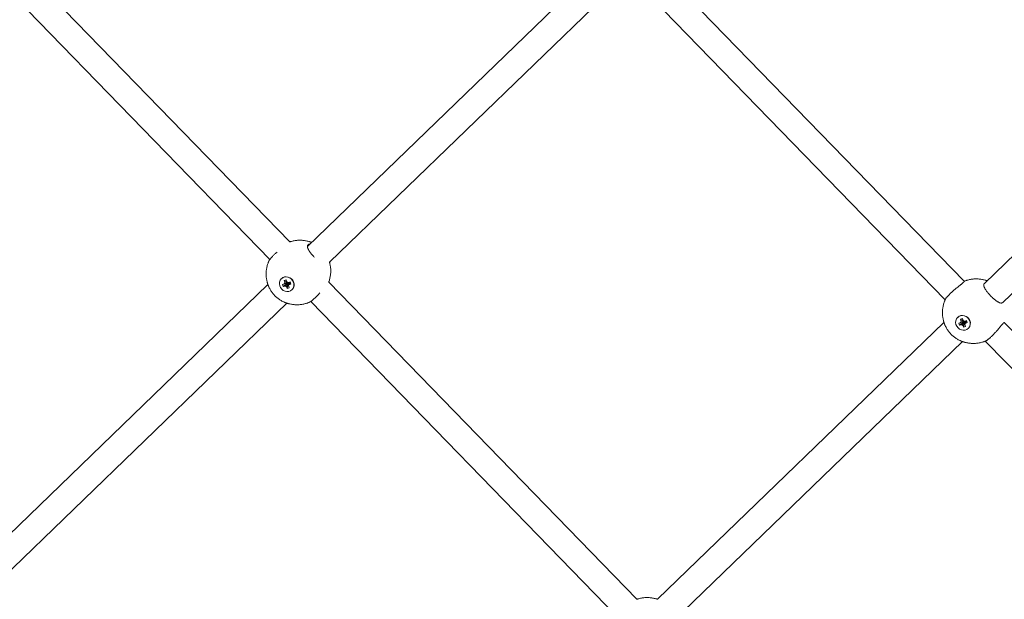
# Model space of a CAD drawing. Units: millimetres. Extents: x -7577 to 5907, y -7581 to 5910.
# Drawn here: x 3335 to 3929, y 3517 to 3867 of the extents above; entities that cross this region are included whole.
import ezdxf

# ---------------------------------------------------------------- set-up
doc = ezdxf.new("R2010")
doc.units = ezdxf.units.MM
doc.linetypes.add('K5LT_THIN', pattern=[0])

# ---------------------------------------------------------------- blocks, each defined once
blk = doc.blocks.new('ИТ-08')
at = {"color": 7, "linetype": 'K5LT_THIN', "lineweight": 18}
for p, q in [((5783.91, 6401.74), (5970.35, 6209.79)), ((5771.25, 6391.81), (5958.34, 6199.2)), ((6192.23, 6376.66), (6377.44, 6185.98)), ((5981.02, 6207.01), (6155.88, 6376.03)), ((5994.33, 6197.62), (6167.32, 6364.83)), ((6180.89, 6365.37), (6365.93, 6174.87)), ((6535.86, 6326.09), (6389.6, 6184.71)), ((6546.98, 6314.58), (6400.72, 6173.21)), ((5965.25, 6187.48), (5965.33, 6187.57)), ((5968.14, 6186.81), (5966.94, 6186.42)), ((5966.94, 6186.42), (5967.26, 6185.62)), ((5966.94, 6186.42), (5968.57, 6185.86)), ((5968.46, 6186.01), (5968.14, 6186.81)), ((5783.84, 6016.42), (5957.2, 6183.98)), ((5966.71, 6184.34), (5965.93, 6184.09)), ((5965.93, 6184.09), (5966.42, 6182.85)), ((5966.42, 6182.85), (5968.74, 6184.68)), ((5966.42, 6182.85), (5967.2, 6183.11)), ((5966.71, 6184.34), (5968.82, 6185.12)), ((5967.35, 6184.79), (5966.71, 6184.34)), ((5967.2, 6183.11), (5968.97, 6184.75)), ((5967.2, 6183.11), (5968.02, 6183.13)), ((5967.26, 6185.62), (5967.35, 6184.79)), ((5967.26, 6185.62), (5968.82, 6185.52)), ((5967.35, 6184.79), (5969.02, 6185.26)), ((5968.02, 6183.13), (5969.22, 6184.76)), ((5968.02, 6183.13), (5968.53, 6182.44)), ((5968.97, 6185.32), (5968.46, 6186.01)), ((5968.53, 6182.44), (5969.37, 6184.55)), ((5968.53, 6182.44), (5968.85, 6181.64)), ((5968.74, 6184.68), (5968.59, 6185.04)), ((5968.97, 6184.75), (5968.74, 6184.68)), ((5968.82, 6185.12), (5969.02, 6185.26)), ((5968.85, 6181.64), (5969.47, 6184.31)), ((5968.85, 6181.64), (5970.05, 6182.02)), ((5969.79, 6185.34), (5968.97, 6185.32)), ((5969.22, 6184.76), (5968.97, 6184.75)), ((5969.02, 6185.26), (5969.01, 6185.32)), ((5969.37, 6184.55), (5969.22, 6184.76)), ((5969.47, 6184.31), (5969.37, 6184.55)), ((5969.67, 6184.38), (5969.47, 6184.31)), ((5969.63, 6183.65), (5969.7, 6184.92)), ((5969.63, 6183.65), (5970.28, 6184.11)), ((5969.73, 6182.83), (5969.63, 6183.65)), ((5969.9, 6185.05), (5969.7, 6184.92)), ((5970.05, 6182.02), (5969.73, 6182.83)), ((5970.57, 6185.6), (5969.79, 6185.34)), ((5970.13, 6185.13), (5969.9, 6185.05)), ((5970.28, 6184.11), (5969.9, 6185.05)), ((5970.01, 6185.42), (5970.13, 6185.13)), ((5971.06, 6184.36), (5970.13, 6185.13)), ((5970.28, 6184.11), (5971.06, 6184.36)), ((5971.06, 6184.36), (5970.57, 6185.6)), ((5971.74, 6180.97), (5971.83, 6181.05)), ((5993.91, 6185.54), (6179.92, 5994.04)), ((5797.18, 6007.05), (5968.63, 6172.78)), ((5983.02, 6173.79), (6167.9, 5983.45)), ((6400.72, 6173.21), (6400.74, 6173.22)), ((6373.44, 6164.14), (6373.52, 6164.22)), ((6376.33, 6163.47), (6375.13, 6163.08)), ((6375.13, 6163.08), (6375.45, 6162.28)), ((6375.13, 6163.08), (6376.76, 6162.52)), ((6376.65, 6162.67), (6376.33, 6163.47)), ((6377.16, 6161.98), (6376.65, 6162.67)), ((6365.22, 6161.14), (6192.31, 5994.01)), ((6374.9, 6161), (6374.12, 6160.75)), ((6374.12, 6160.75), (6374.61, 6159.51)), ((6374.61, 6159.51), (6376.93, 6161.33)), ((6374.61, 6159.51), (6375.39, 6159.76)), ((6374.9, 6161), (6377.01, 6161.78)), ((6375.54, 6161.45), (6374.9, 6161)), ((6375.39, 6159.76), (6377.16, 6161.41)), ((6375.39, 6159.76), (6376.21, 6159.79)), ((6375.45, 6162.28), (6375.54, 6161.45)), ((6375.45, 6162.28), (6377.01, 6162.17)), ((6375.54, 6161.45), (6377.21, 6161.92)), ((6376.21, 6159.79), (6377.41, 6161.42)), ((6376.21, 6159.79), (6376.72, 6159.1)), ((6376.72, 6159.1), (6377.56, 6161.21)), ((6376.72, 6159.1), (6377.04, 6158.29)), ((6376.93, 6161.33), (6376.78, 6161.7)), ((6377.16, 6161.41), (6376.93, 6161.33)), ((6377.01, 6161.78), (6377.21, 6161.92)), ((6377.04, 6158.29), (6377.66, 6160.97)), ((6377.04, 6158.29), (6378.24, 6158.68)), ((6377.98, 6162), (6377.16, 6161.98)), ((6377.41, 6161.42), (6377.16, 6161.41)), ((6377.21, 6161.92), (6377.2, 6161.98)), ((6377.56, 6161.21), (6377.41, 6161.42)), ((6377.66, 6160.97), (6377.56, 6161.21)), ((6377.86, 6161.04), (6377.66, 6160.97)), ((6377.82, 6160.31), (6377.89, 6161.57)), ((6377.82, 6160.31), (6378.47, 6160.76)), ((6377.92, 6159.49), (6377.82, 6160.31)), ((6378.09, 6161.71), (6377.89, 6161.57)), ((6378.24, 6158.68), (6377.92, 6159.49)), ((6378.76, 6162.25), (6377.98, 6162)), ((6378.32, 6161.79), (6378.09, 6161.71)), ((6378.47, 6160.76), (6378.09, 6161.71)), ((6378.2, 6162.07), (6378.32, 6161.79)), ((6379.25, 6161.02), (6378.32, 6161.79)), ((6378.47, 6160.76), (6379.25, 6161.02)), ((6379.25, 6161.02), (6378.76, 6162.25)), ((6379.93, 6157.62), (6380.02, 6157.71)), ((6401.61, 6161.09), (6522.52, 6036.61)), ((6376.32, 6149.62), (6201.3, 5980.45)), ((6390.18, 6149.9), (6511.05, 6025.47))]:
    blk.add_line(p, q, dxfattribs=at)
for centre, start_param, end_param in [((5968.49, 6184.22), 0, 3.141593), ((5968.49, 6184.22), 4.276271, 6.283185), ((5968.58, 6184.31), 4.276271, 6.283185), ((5968.49, 6184.22), 3.141593, 4.276271), ((5968.58, 6184.31), 3.141593, 4.276271), ((6376.68, 6160.88), 0, 3.141593), ((6376.68, 6160.88), 4.276271, 6.283185), ((6376.77, 6160.97), 4.276271, 6.283185), ((6376.68, 6160.88), 3.141593, 4.276271), ((6376.77, 6160.97), 3.141593, 4.276271)]:
    blk.add_ellipse(centre, major_axis=(-3.25, 3.26), ratio=0.918051, start_param=start_param, end_param=end_param, dxfattribs=at)
for points, knots in [([(5970.35, 6209.79), (5970.53, 6209.85), (5970.71, 6209.91), (5971.58, 6210.17), (5972.29, 6210.34), (5973.7, 6210.6), (5974.41, 6210.69), (5975.83, 6210.79), (5976.53, 6210.81), (5977.93, 6210.76), (5978.63, 6210.7), (5979.99, 6210.5), (5980.67, 6210.36), (5981.64, 6210.11), (5981.95, 6210.02), (5982.32, 6209.91), (5982.39, 6209.88), (5982.48, 6209.86), (5982.51, 6209.85), (5982.6, 6209.82), (5982.68, 6209.79), (5982.75, 6209.77), (5982.75, 6209.76), (5982.8, 6209.75), (5982.84, 6209.73), (5982.9, 6209.71), (5982.91, 6209.71), (5982.96, 6209.69), (5982.99, 6209.68), (5983.04, 6209.66), (5983.05, 6209.66), (5983.07, 6209.65), (5983.08, 6209.65), (5983.13, 6209.63), (5983.17, 6209.62), (5983.22, 6209.6), (5983.23, 6209.59), (5983.25, 6209.59), (5983.25, 6209.58), (5983.26, 6209.58), (5983.27, 6209.58), (5983.27, 6209.58), (5983.27, 6209.58), (5983.28, 6209.58), (5983.28, 6209.58), (5983.31, 6209.56), (5983.34, 6209.55), (5983.42, 6209.52), (5983.47, 6209.5), (5983.54, 6209.47), (5983.55, 6209.47), (5983.56, 6209.46)], [44.610871, 44.610871, 44.610871, 44.610871, 44.863383, 44.863383, 45.844156, 45.844156, 46.81013, 46.81013, 47.760258, 47.760258, 48.694509, 48.694509, 49.614007, 49.614007, 50.042779, 50.042779, 50.139162, 50.139162, 50.172317, 50.172317, 50.275121, 50.275121, 50.277394, 50.277394, 50.34148, 50.34148, 50.358231, 50.358231, 50.408097, 50.408097, 50.425704, 50.425704, 50.435126, 50.435126, 50.492435, 50.492435, 50.508018, 50.508018, 50.517499, 50.517499, 50.521124, 50.521124, 50.524969, 50.524969, 50.52541, 50.52541, 50.572387, 50.572387, 50.643705, 50.643705, 50.661412, 50.661412, 50.661412, 50.661412]), ([(5981.41, 6208.05), (5981.35, 6208), (5981.24, 6207.86), (5981.12, 6207.63), (5981.04, 6207.35), (5981.01, 6207.03), (5981.04, 6206.71), (5981.1, 6206.41), (5981.18, 6206.12), (5981.31, 6205.79), (5981.49, 6205.39), (5981.73, 6204.91), (5982.06, 6204.36), (5982.49, 6203.72), (5983.01, 6203.02), (5983.54, 6202.37), (5984.05, 6201.77), (5984.58, 6201.18), (5985, 6200.73), (5985.21, 6200.53)], [0, 0, 0, 0, 1.017544, 2.071237, 3.174817, 4.350436, 5.586275, 6.233099, 7.136597, 8.048944, 8.96922, 10.314165, 11.598217, 12.857098, 14.743647, 16.212173, 17.071437, 18.622316, 20, 20, 20, 20]), ([(5982.58, 6208.52), (5982.45, 6208.51), (5982.21, 6208.47), (5981.9, 6208.37), (5981.63, 6208.23), (5981.48, 6208.12), (5981.41, 6208.05)], [0, 0, 0, 0, 1.743476, 3.515181, 5.277905, 7, 7, 7, 7]), ([(5982.21, 6173.33), (5982.21, 6173.32), (5982.2, 6173.32), (5982.19, 6173.32), (5982.17, 6173.31), (5982.15, 6173.3), (5982.14, 6173.3), (5982.13, 6173.29), (5982.13, 6173.29), (5982.12, 6173.29), (5982.12, 6173.29), (5982.09, 6173.28), (5982.07, 6173.27), (5982.03, 6173.25), (5982.01, 6173.25), (5981.99, 6173.24), (5981.98, 6173.23), (5981.97, 6173.23), (5981.97, 6173.23), (5981.96, 6173.23), (5981.96, 6173.22), (5981.95, 6173.22), (5981.94, 6173.22), (5981.91, 6173.2), (5981.88, 6173.19), (5981.84, 6173.18), (5981.83, 6173.17), (5981.82, 6173.17), (5981.82, 6173.17), (5981.79, 6173.16), (5981.76, 6173.15), (5981.71, 6173.13), (5981.69, 6173.12), (5981.67, 6173.11), (5981.67, 6173.11), (5981.45, 6173.04), (5981.24, 6172.95), (5980.8, 6172.81), (5980.58, 6172.74), (5979.66, 6172.46), (5978.96, 6172.29), (5977.54, 6172.02), (5976.83, 6171.93), (5975.42, 6171.82), (5974.71, 6171.81), (5973.31, 6171.85), (5972.62, 6171.91), (5971.25, 6172.11), (5970.57, 6172.24), (5969.9, 6172.41), (5969.88, 6172.42), (5969.82, 6172.43), (5969.78, 6172.44), (5969.7, 6172.46), (5969.67, 6172.47), (5969.62, 6172.48), (5969.61, 6172.49), (5969.5, 6172.52), (5969.4, 6172.55), (5969.3, 6172.57), (5969.3, 6172.58), (5969.27, 6172.58), (5969.25, 6172.59), (5969.15, 6172.62), (5969.06, 6172.65), (5968.94, 6172.68), (5968.9, 6172.7), (5968.84, 6172.71), (5968.83, 6172.72), (5968.8, 6172.73), (5968.79, 6172.73), (5968.78, 6172.74), (5968.78, 6172.74), (5968.73, 6172.75), (5968.68, 6172.77), (5968.62, 6172.79), (5968.61, 6172.79), (5968.54, 6172.81), (5968.49, 6172.83), (5968.43, 6172.85), (5968.42, 6172.86), (5968.39, 6172.87), (5968.36, 6172.88), (5968.33, 6172.89), (5968.33, 6172.89), (5968.32, 6172.89), (5968.31, 6172.89), (5968.29, 6172.9), (5968.28, 6172.9), (5968.23, 6172.92), (5968.19, 6172.94), (5968.14, 6172.95), (5968.13, 6172.96), (5968.11, 6172.96), (5968.1, 6172.97), (5968.07, 6172.98), (5968.04, 6172.99), (5968.01, 6173), (5968, 6173.01), (5967.98, 6173.01), (5967.97, 6173.02), (5967.94, 6173.03), (5967.91, 6173.04), (5967.86, 6173.06), (5967.84, 6173.07), (5967.74, 6173.1), (5967.67, 6173.13), (5967.58, 6173.17), (5967.56, 6173.18), (5967.47, 6173.22), (5967.41, 6173.24), (5966.94, 6173.45), (5966.52, 6173.63), (5965.52, 6174.13), (5964.94, 6174.47), (5963.81, 6175.21), (5963.27, 6175.61), (5962.22, 6176.47), (5961.72, 6176.94), (5960.77, 6177.93), (5960.31, 6178.45), (5959.48, 6179.54), (5959.1, 6180.1), (5958.4, 6181.26), (5958.09, 6181.86), (5957.75, 6182.59), (5957.7, 6182.72), (5957.62, 6182.89), (5957.61, 6182.93), (5957.58, 6183), (5957.57, 6183.02), (5957.55, 6183.07), (5957.54, 6183.08), (5957.5, 6183.18), (5957.47, 6183.26), (5957.43, 6183.35), (5957.43, 6183.36), (5957.42, 6183.38), (5957.41, 6183.4), (5957.38, 6183.49), (5957.35, 6183.57), (5957.3, 6183.69), (5957.29, 6183.73), (5957.27, 6183.78), (5957.26, 6183.79), (5957.26, 6183.82), (5957.25, 6183.83), (5957.25, 6183.84), (5957.25, 6183.84), (5957.23, 6183.89), (5957.21, 6183.93), (5957.19, 6183.99), (5957.19, 6184.01), (5957.17, 6184.07), (5957.15, 6184.12), (5957.13, 6184.18), (5957.12, 6184.19), (5957.11, 6184.22), (5957.1, 6184.25), (5957.09, 6184.28), (5957.09, 6184.28), (5957.09, 6184.29), (5957.09, 6184.3), (5957.08, 6184.32), (5957.08, 6184.33), (5957.07, 6184.34), (5957.07, 6184.34), (5957.06, 6184.38), (5957.05, 6184.42), (5957.03, 6184.47), (5957.03, 6184.48), (5957.02, 6184.49), (5957.02, 6184.51), (5957.01, 6184.54), (5957, 6184.57), (5956.99, 6184.6), (5956.98, 6184.61), (5956.97, 6184.66), (5956.96, 6184.7), (5956.94, 6184.75), (5956.93, 6184.78), (5956.9, 6184.88), (5956.88, 6184.95), (5956.85, 6185.05), (5956.84, 6185.07), (5956.82, 6185.17), (5956.8, 6185.24), (5956.7, 6185.63), (5956.61, 6185.95), (5956.4, 6186.95), (5956.29, 6187.62), (5956.14, 6188.97), (5956.11, 6189.66), (5956.11, 6191.04), (5956.14, 6191.74), (5956.29, 6193.13), (5956.41, 6193.83), (5956.71, 6195.22), (5956.9, 6195.91), (5957.2, 6196.81), (5957.27, 6197.03), (5957.43, 6197.47), (5957.52, 6197.68), (5957.6, 6197.89), (5957.6, 6197.89), (5957.6, 6197.89), (5957.6, 6197.9), (5957.62, 6197.95), (5957.64, 6197.99), (5957.66, 6198.04), (5957.66, 6198.04), (5957.67, 6198.05), (5957.67, 6198.06), (5957.68, 6198.09), (5957.69, 6198.11), (5957.71, 6198.14), (5957.71, 6198.15), (5957.71, 6198.16), (5957.72, 6198.17), (5957.72, 6198.18), (5957.72, 6198.18), (5957.73, 6198.19), (5957.73, 6198.2), (5957.74, 6198.23), (5957.75, 6198.25), (5957.77, 6198.29), (5957.78, 6198.31), (5957.79, 6198.34), (5957.79, 6198.34), (5957.79, 6198.35), (5957.8, 6198.35), (5957.8, 6198.36), (5957.8, 6198.36), (5957.8, 6198.37)], [16.448514, 16.448514, 16.448514, 16.448514, 16.453268, 16.453268, 16.476821, 16.476821, 16.485963, 16.485963, 16.489664, 16.489664, 16.495492, 16.495492, 16.527992, 16.527992, 16.554199, 16.554199, 16.564959, 16.564959, 16.568224, 16.568224, 16.574679, 16.574679, 16.581655, 16.581655, 16.62652, 16.62652, 16.639186, 16.639186, 16.64105, 16.64105, 16.681243, 16.681243, 16.712154, 16.712154, 16.71263, 16.71263, 17.021525, 17.021525, 17.340246, 17.340246, 18.321083, 18.321083, 19.287181, 19.287181, 20.237587, 20.237587, 21.172333, 21.172333, 22.092508, 22.092508, 22.109942, 22.109942, 22.175315, 22.175315, 22.216335, 22.216335, 22.240687, 22.240687, 22.370072, 22.370072, 22.379442, 22.379442, 22.404553, 22.404553, 22.524319, 22.524319, 22.581267, 22.581267, 22.600001, 22.600001, 22.617263, 22.617263, 22.619679, 22.619679, 22.686023, 22.686023, 22.704221, 22.704221, 22.777134, 22.777134, 22.791824, 22.791824, 22.825272, 22.825272, 22.832831, 22.832831, 22.842415, 22.842415, 22.858145, 22.858145, 22.915745, 22.915745, 22.925177, 22.925177, 22.942778, 22.942778, 22.97637, 22.97637, 22.992424, 22.992424, 23.000426, 23.000426, 23.039743, 23.039743, 23.074529, 23.074529, 23.174965, 23.174965, 23.207076, 23.207076, 23.29965, 23.29965, 23.899693, 23.899693, 24.795267, 24.795267, 25.69354, 25.69354, 26.60248, 26.60248, 27.524776, 27.524776, 28.429247, 28.429247, 29.325366, 29.325366, 29.509752, 29.509752, 29.570683, 29.570683, 29.608331, 29.608331, 29.630777, 29.630777, 29.750222, 29.750222, 29.759923, 29.759923, 29.783522, 29.783522, 29.896394, 29.896394, 29.951599, 29.951599, 29.969624, 29.969624, 29.986268, 29.986268, 29.988601, 29.988601, 30.052908, 30.052908, 30.070636, 30.070636, 30.142051, 30.142051, 30.156317, 30.156317, 30.189543, 30.189543, 30.197025, 30.197025, 30.206522, 30.206522, 30.220729, 30.220729, 30.222132, 30.222132, 30.279545, 30.279545, 30.288985, 30.288985, 30.306628, 30.306628, 30.340536, 30.340536, 30.356599, 30.356599, 30.404751, 30.404751, 30.439904, 30.439904, 30.542983, 30.542983, 30.576235, 30.576235, 30.672878, 30.672878, 31.121375, 31.121375, 32.031916, 32.031916, 32.9556, 32.9556, 33.894371, 33.894371, 34.848956, 34.848956, 35.818997, 35.818997, 36.136447, 36.136447, 36.445549, 36.445549, 36.446026, 36.446026, 36.4507, 36.4507, 36.517233, 36.517233, 36.519101, 36.519101, 36.531789, 36.531789, 36.567187, 36.567187, 36.576745, 36.576745, 36.583736, 36.583736, 36.590206, 36.590206, 36.604265, 36.604265, 36.63054, 36.63054, 36.663134, 36.663134, 36.668973, 36.668973, 36.672683, 36.672683, 36.680009, 36.680009, 36.680009, 36.680009]), ([(5962.67, 6203.62), (5962.36, 6203.35), (5961.84, 6202.89), (5961.11, 6202.21), (5960.5, 6201.62), (5959.97, 6201.09), (5959.53, 6200.61), (5959.16, 6200.21), (5958.88, 6199.88), (5958.63, 6199.58), (5958.37, 6199.25), (5958.09, 6198.86), (5957.9, 6198.56), (5957.82, 6198.41), (5957.8, 6198.37)], [0, 0, 0, 0, 1.800261, 3.081156, 4.533297, 5.835468, 6.841286, 8.056345, 8.983329, 9.596356, 10.797861, 12.127814, 13.945245, 15, 15, 15, 15]), ([(5994.33, 6197.62), (5994.34, 6197.57), (5994.35, 6197.52), (5994.37, 6197.47), (5994.37, 6197.47), (5994.37, 6197.46), (5994.38, 6197.44), (5994.38, 6197.42), (5994.39, 6197.4), (5994.4, 6197.37), (5994.4, 6197.36), (5994.43, 6197.23), (5994.47, 6197.12), (5994.49, 6197.01), (5994.49, 6197.01), (5994.5, 6196.99), (5994.5, 6196.97), (5994.53, 6196.85), (5994.56, 6196.75), (5994.59, 6196.63), (5994.59, 6196.62), (5994.6, 6196.57), (5994.61, 6196.54), (5994.62, 6196.48), (5994.62, 6196.46), (5994.63, 6196.42), (5994.64, 6196.39), (5994.79, 6195.71), (5994.9, 6195.04), (5995.05, 6193.68), (5995.09, 6193), (5995.09, 6191.61), (5995.05, 6190.92), (5994.91, 6189.52), (5994.79, 6188.83), (5994.5, 6187.44), (5994.31, 6186.75), (5994.03, 6185.89), (5993.97, 6185.72), (5993.91, 6185.54)], [3.028298, 3.028298, 3.028298, 3.028298, 3.094805, 3.094805, 3.097227, 3.097227, 3.114529, 3.114529, 3.133307, 3.133307, 3.157456, 3.157456, 3.31039, 3.31039, 3.31199, 3.31199, 3.335546, 3.335546, 3.474517, 3.474517, 3.498901, 3.498901, 3.539969, 3.539969, 3.572409, 3.572409, 3.601672, 3.601672, 4.512207, 4.512207, 5.435597, 5.435597, 6.373944, 6.373944, 7.328117, 7.328117, 8.297867, 8.297867, 8.547128, 8.547128, 8.547128, 8.547128]), ([(6377.39, 6186.03), (6377.41, 6186.04), (6377.43, 6186.05), (6377.47, 6186.06), (6377.49, 6186.07), (6377.52, 6186.08), (6377.52, 6186.08), (6377.53, 6186.09), (6377.53, 6186.09), (6377.54, 6186.09), (6377.54, 6186.09), (6377.55, 6186.1), (6377.56, 6186.1), (6377.57, 6186.1), (6377.59, 6186.11), (6377.63, 6186.13), (6377.66, 6186.14), (6377.7, 6186.15), (6377.71, 6186.15), (6377.72, 6186.16), (6377.74, 6186.17), (6377.78, 6186.18), (6377.8, 6186.19), (6377.83, 6186.2), (6377.84, 6186.2), (6377.86, 6186.21), (6377.86, 6186.21), (6378.09, 6186.29), (6378.3, 6186.37), (6378.53, 6186.44), (6378.54, 6186.45), (6378.72, 6186.51), (6378.9, 6186.56), (6379.77, 6186.82), (6380.48, 6186.99), (6381.89, 6187.25), (6382.6, 6187.35), (6384.02, 6187.45), (6384.72, 6187.46), (6386.12, 6187.42), (6386.82, 6187.35), (6388.18, 6187.16), (6388.86, 6187.02), (6389.83, 6186.77), (6390.14, 6186.68), (6390.51, 6186.57), (6390.58, 6186.54), (6390.67, 6186.51), (6390.7, 6186.5), (6390.79, 6186.47), (6390.87, 6186.45), (6390.94, 6186.42), (6390.94, 6186.42), (6390.99, 6186.41), (6391.03, 6186.39), (6391.09, 6186.37), (6391.1, 6186.37), (6391.15, 6186.35), (6391.18, 6186.34), (6391.23, 6186.32), (6391.24, 6186.32), (6391.26, 6186.31)], [44.054933, 44.054933, 44.054933, 44.054933, 44.081206, 44.081206, 44.113885, 44.113885, 44.119756, 44.119756, 44.123486, 44.123486, 44.132706, 44.132706, 44.137482, 44.137482, 44.156501, 44.156501, 44.202754, 44.202754, 44.21117, 44.21117, 44.229511, 44.229511, 44.265811, 44.265811, 44.276678, 44.276678, 44.287374, 44.287374, 44.596632, 44.596632, 44.610871, 44.610871, 44.863383, 44.863383, 45.844156, 45.844156, 46.81013, 46.81013, 47.760258, 47.760258, 48.694509, 48.694509, 49.614007, 49.614007, 50.042779, 50.042779, 50.139162, 50.139162, 50.172317, 50.172317, 50.275121, 50.275121, 50.277394, 50.277394, 50.34148, 50.34148, 50.358231, 50.358231, 50.408097, 50.408097, 50.425704, 50.425704, 50.425704, 50.425704]), ([(6377.44, 6185.98), (6377.45, 6185.97), (6377.46, 6185.92), (6377.39, 6185.8), (6377.28, 6185.66), (6377.13, 6185.49), (6376.93, 6185.3), (6376.67, 6185.06), (6376.36, 6184.8), (6376.03, 6184.52), (6375.71, 6184.25), (6375.32, 6183.93), (6374.75, 6183.48), (6373.98, 6182.86), (6373.08, 6182.14), (6372.23, 6181.44), (6371.41, 6180.76), (6370.59, 6180.05), (6369.79, 6179.33), (6369.09, 6178.67), (6368.54, 6178.13), (6368.09, 6177.67), (6367.74, 6177.29), (6367.4, 6176.92), (6367.05, 6176.52), (6366.71, 6176.11), (6366.44, 6175.75), (6366.24, 6175.46), (6366.09, 6175.21), (6366.02, 6175.08), (6365.99, 6175.02)], [0, 0, 0, 0, 1.117581, 2.251768, 3.116211, 3.998116, 4.895732, 5.803509, 6.815761, 7.723027, 8.458525, 9.19159, 10.381135, 12.033491, 13.63303, 15.201612, 16.436121, 17.854933, 19.448463, 20.775654, 21.841388, 22.822657, 23.733873, 24.401776, 25.450942, 26.676856, 27.828241, 28.764607, 29.821907, 31, 31, 31, 31]), ([(6389.6, 6184.71), (6389.54, 6184.65), (6389.43, 6184.52), (6389.31, 6184.29), (6389.23, 6184.01), (6389.2, 6183.69), (6389.23, 6183.37), (6389.29, 6183.06), (6389.38, 6182.78), (6389.5, 6182.45), (6389.68, 6182.04), (6389.92, 6181.57), (6390.25, 6181.02), (6390.68, 6180.38), (6391.2, 6179.68), (6391.73, 6179.03), (6392.24, 6178.43), (6392.77, 6177.84), (6393.19, 6177.39), (6393.4, 6177.18)], [0, 0, 0, 0, 1.017544, 2.071237, 3.174817, 4.350436, 5.586275, 6.233099, 7.136597, 8.048944, 8.96922, 10.314165, 11.598217, 12.857098, 14.743647, 16.212173, 17.071437, 18.622316, 20, 20, 20, 20]), ([(5988.53, 6178.99), (5988.3, 6178.74), (5987.88, 6178.26), (5987.27, 6177.61), (5986.71, 6177.02), (5986.19, 6176.5), (5985.67, 6175.99), (5985.21, 6175.57), (5984.73, 6175.14), (5984.29, 6174.76), (5983.83, 6174.38), (5983.4, 6174.05), (5982.95, 6173.74), (5982.54, 6173.48), (5982.31, 6173.37), (5982.21, 6173.33)], [0, 0, 0, 0, 1.430962, 2.672381, 3.733805, 4.945524, 5.900471, 7.047824, 7.912361, 9.128624, 10.13749, 11.439046, 12.65366, 14.233868, 16, 16, 16, 16]), ([(6390.4, 6149.98), (6390.4, 6149.98), (6390.4, 6149.98), (6390.38, 6149.97), (6390.36, 6149.97), (6390.34, 6149.96), (6390.33, 6149.95), (6390.32, 6149.95), (6390.32, 6149.95), (6390.31, 6149.95), (6390.31, 6149.95), (6390.28, 6149.94), (6390.26, 6149.93), (6390.22, 6149.91), (6390.2, 6149.9), (6390.18, 6149.89), (6390.17, 6149.89), (6390.16, 6149.89), (6390.16, 6149.89), (6390.15, 6149.88), (6390.15, 6149.88), (6390.14, 6149.88), (6390.13, 6149.88), (6390.1, 6149.86), (6390.07, 6149.85), (6390.03, 6149.83), (6390.02, 6149.83), (6390.01, 6149.83), (6390.01, 6149.83), (6389.98, 6149.82), (6389.95, 6149.8), (6389.9, 6149.79), (6389.88, 6149.78), (6389.86, 6149.77), (6389.86, 6149.77), (6389.64, 6149.7), (6389.43, 6149.61), (6388.99, 6149.46), (6388.77, 6149.39), (6387.85, 6149.12), (6387.15, 6148.95), (6385.73, 6148.68), (6385.02, 6148.59), (6383.61, 6148.48), (6382.9, 6148.46), (6381.5, 6148.51), (6380.81, 6148.57), (6379.44, 6148.76), (6378.77, 6148.9), (6378.09, 6149.07), (6378.07, 6149.07), (6378.02, 6149.09), (6377.97, 6149.1), (6377.89, 6149.12), (6377.86, 6149.13), (6377.81, 6149.14), (6377.8, 6149.15), (6377.69, 6149.18), (6377.59, 6149.2), (6377.49, 6149.23), (6377.49, 6149.23), (6377.46, 6149.24), (6377.44, 6149.25), (6377.34, 6149.28), (6377.26, 6149.3), (6377.13, 6149.34), (6377.09, 6149.36), (6377.03, 6149.37), (6377.02, 6149.38), (6377, 6149.38), (6376.98, 6149.39), (6376.97, 6149.39), (6376.97, 6149.39), (6376.92, 6149.41), (6376.87, 6149.42), (6376.81, 6149.45), (6376.8, 6149.45), (6376.73, 6149.47), (6376.68, 6149.49), (6376.62, 6149.51), (6376.61, 6149.51), (6376.58, 6149.53), (6376.55, 6149.53), (6376.52, 6149.54), (6376.52, 6149.55), (6376.51, 6149.55), (6376.5, 6149.55), (6376.48, 6149.56), (6376.47, 6149.56), (6376.42, 6149.58), (6376.38, 6149.6), (6376.33, 6149.61), (6376.32, 6149.62), (6376.31, 6149.62), (6376.29, 6149.63), (6376.26, 6149.64), (6376.23, 6149.65), (6376.2, 6149.66), (6376.19, 6149.67), (6376.17, 6149.67), (6376.16, 6149.67), (6376.13, 6149.69), (6376.1, 6149.7), (6376.05, 6149.72), (6376.03, 6149.73), (6375.93, 6149.76), (6375.86, 6149.79), (6375.77, 6149.83), (6375.75, 6149.83), (6375.66, 6149.87), (6375.6, 6149.89), (6375.13, 6150.11), (6374.71, 6150.28), (6373.71, 6150.79), (6373.13, 6151.13), (6372, 6151.86), (6371.46, 6152.26), (6370.41, 6153.13), (6369.91, 6153.59), (6368.96, 6154.58), (6368.5, 6155.11), (6367.67, 6156.2), (6367.29, 6156.76), (6366.59, 6157.92), (6366.28, 6158.52), (6365.94, 6159.25), (6365.89, 6159.38), (6365.81, 6159.55), (6365.8, 6159.59), (6365.77, 6159.66), (6365.76, 6159.68), (6365.74, 6159.72), (6365.73, 6159.74), (6365.69, 6159.84), (6365.66, 6159.92), (6365.62, 6160.01), (6365.62, 6160.02), (6365.61, 6160.04), (6365.6, 6160.06), (6365.57, 6160.15), (6365.54, 6160.23), (6365.49, 6160.35), (6365.48, 6160.39), (6365.46, 6160.44), (6365.45, 6160.45), (6365.45, 6160.47), (6365.44, 6160.49), (6365.44, 6160.5), (6365.44, 6160.5), (6365.42, 6160.55), (6365.4, 6160.59), (6365.38, 6160.65), (6365.38, 6160.66), (6365.36, 6160.73), (6365.34, 6160.78), (6365.32, 6160.84), (6365.31, 6160.85), (6365.3, 6160.88), (6365.29, 6160.9), (6365.28, 6160.93), (6365.28, 6160.94), (6365.28, 6160.95), (6365.28, 6160.96), (6365.27, 6160.97), (6365.27, 6160.98), (6365.26, 6161), (6365.26, 6161), (6365.25, 6161.04), (6365.24, 6161.08), (6365.22, 6161.13), (6365.22, 6161.13), (6365.21, 6161.15), (6365.21, 6161.16), (6365.2, 6161.2), (6365.19, 6161.23), (6365.18, 6161.26), (6365.17, 6161.27), (6365.16, 6161.32), (6365.15, 6161.35), (6365.13, 6161.41), (6365.12, 6161.44), (6365.09, 6161.54), (6365.07, 6161.61), (6365.04, 6161.71), (6365.03, 6161.73), (6365.01, 6161.83), (6364.99, 6161.89), (6364.89, 6162.29), (6364.8, 6162.61), (6364.59, 6163.6), (6364.48, 6164.27), (6364.33, 6165.63), (6364.3, 6166.32), (6364.3, 6167.7), (6364.34, 6168.4), (6364.48, 6169.79), (6364.6, 6170.49), (6364.9, 6171.88), (6365.09, 6172.57), (6365.39, 6173.47), (6365.46, 6173.69), (6365.62, 6174.12), (6365.71, 6174.33), (6365.79, 6174.55), (6365.79, 6174.55), (6365.79, 6174.55), (6365.79, 6174.55), (6365.81, 6174.6), (6365.83, 6174.65), (6365.85, 6174.69), (6365.85, 6174.7), (6365.86, 6174.71), (6365.86, 6174.71), (6365.87, 6174.75), (6365.88, 6174.77), (6365.9, 6174.8), (6365.9, 6174.81), (6365.9, 6174.82), (6365.91, 6174.82), (6365.91, 6174.83), (6365.91, 6174.84), (6365.92, 6174.85), (6365.92, 6174.86), (6365.93, 6174.89), (6365.94, 6174.91), (6365.96, 6174.95), (6365.97, 6174.97), (6365.98, 6174.99), (6365.98, 6175), (6365.98, 6175), (6365.99, 6175.01), (6365.99, 6175.01), (6365.99, 6175.02), (6365.99, 6175.02)], [16.448514, 16.448514, 16.448514, 16.448514, 16.453268, 16.453268, 16.476821, 16.476821, 16.485963, 16.485963, 16.489664, 16.489664, 16.495492, 16.495492, 16.527992, 16.527992, 16.554199, 16.554199, 16.564959, 16.564959, 16.568224, 16.568224, 16.574679, 16.574679, 16.581655, 16.581655, 16.62652, 16.62652, 16.639186, 16.639186, 16.64105, 16.64105, 16.681243, 16.681243, 16.712154, 16.712154, 16.71263, 16.71263, 17.021525, 17.021525, 17.340246, 17.340246, 18.321083, 18.321083, 19.287181, 19.287181, 20.237587, 20.237587, 21.172333, 21.172333, 22.092508, 22.092508, 22.109942, 22.109942, 22.175315, 22.175315, 22.216335, 22.216335, 22.240687, 22.240687, 22.370072, 22.370072, 22.379442, 22.379442, 22.404553, 22.404553, 22.524319, 22.524319, 22.581267, 22.581267, 22.600001, 22.600001, 22.617263, 22.617263, 22.619679, 22.619679, 22.686023, 22.686023, 22.704221, 22.704221, 22.777134, 22.777134, 22.791824, 22.791824, 22.825272, 22.825272, 22.832831, 22.832831, 22.842415, 22.842415, 22.858145, 22.858145, 22.915745, 22.915745, 22.925177, 22.925177, 22.942778, 22.942778, 22.97637, 22.97637, 22.992424, 22.992424, 23.000426, 23.000426, 23.039743, 23.039743, 23.074529, 23.074529, 23.174965, 23.174965, 23.207076, 23.207076, 23.29965, 23.29965, 23.899693, 23.899693, 24.795267, 24.795267, 25.69354, 25.69354, 26.60248, 26.60248, 27.524776, 27.524776, 28.429247, 28.429247, 29.325366, 29.325366, 29.509752, 29.509752, 29.570683, 29.570683, 29.608331, 29.608331, 29.630777, 29.630777, 29.750222, 29.750222, 29.759923, 29.759923, 29.783522, 29.783522, 29.896394, 29.896394, 29.951599, 29.951599, 29.969624, 29.969624, 29.986268, 29.986268, 29.988601, 29.988601, 30.052908, 30.052908, 30.070636, 30.070636, 30.142051, 30.142051, 30.156317, 30.156317, 30.189543, 30.189543, 30.197025, 30.197025, 30.206522, 30.206522, 30.220729, 30.220729, 30.222132, 30.222132, 30.279545, 30.279545, 30.288985, 30.288985, 30.306628, 30.306628, 30.340536, 30.340536, 30.356599, 30.356599, 30.404751, 30.404751, 30.439904, 30.439904, 30.542983, 30.542983, 30.576235, 30.576235, 30.672878, 30.672878, 31.121375, 31.121375, 32.031916, 32.031916, 32.9556, 32.9556, 33.894371, 33.894371, 34.848956, 34.848956, 35.818997, 35.818997, 36.136447, 36.136447, 36.445549, 36.445549, 36.446026, 36.446026, 36.4507, 36.4507, 36.517233, 36.517233, 36.519101, 36.519101, 36.531789, 36.531789, 36.567187, 36.567187, 36.576745, 36.576745, 36.583736, 36.583736, 36.590206, 36.590206, 36.604265, 36.604265, 36.63054, 36.63054, 36.663134, 36.663134, 36.668973, 36.668973, 36.672683, 36.672683, 36.680009, 36.680009, 36.680009, 36.680009]), ([(6393.4, 6177.18), (6393.73, 6176.84), (6394.19, 6176.38), (6394.89, 6175.74), (6395.42, 6175.26), (6396.01, 6174.77), (6396.55, 6174.36), (6397.05, 6174), (6397.6, 6173.64), (6398.16, 6173.32), (6398.72, 6173.07), (6399.22, 6172.91), (6399.65, 6172.85), (6400.01, 6172.86), (6400.34, 6172.94), (6400.57, 6173.07), (6400.69, 6173.17), (6400.72, 6173.21)], [0, 0, 0, 0, 2.087337, 2.782916, 4.170648, 5.322711, 6.355194, 7.498822, 8.524497, 9.996481, 11.344986, 12.667243, 13.931863, 15.118761, 16.236848, 17.473351, 18, 18, 18, 18]), ([(6401.61, 6161.09), (6401.6, 6161.11), (6401.56, 6161.11), (6401.45, 6161.04), (6401.3, 6160.92), (6401.14, 6160.77), (6400.94, 6160.57), (6400.7, 6160.32), (6400.43, 6160.02), (6400.15, 6159.69), (6399.88, 6159.37), (6399.55, 6158.99), (6399.08, 6158.43), (6398.45, 6157.66), (6397.7, 6156.78), (6396.99, 6155.95), (6396.28, 6155.15), (6395.59, 6154.41), (6394.89, 6153.67), (6394.21, 6152.99), (6393.6, 6152.41), (6393.09, 6151.94), (6392.69, 6151.6), (6392.31, 6151.27), (6391.9, 6150.95), (6391.44, 6150.61), (6391.01, 6150.31), (6390.65, 6150.1), (6390.47, 6150.01), (6390.4, 6149.98)], [0, 0, 0, 0, 1.095061, 2.206392, 3.053416, 3.917549, 4.797076, 5.686561, 6.678414, 7.567398, 8.288074, 9.006368, 10.171942, 11.791, 13.358307, 14.89528, 16.104912, 17.495133, 18.796885, 20.09691, 21.401257, 22.362749, 23.255602, 23.910048, 24.934598, 26.121906, 27.463137, 28.822562, 30, 30, 30, 30]), ([(6179.92, 5994.04), (6180.1, 5994.1), (6180.27, 5994.15), (6181.15, 5994.41), (6181.85, 5994.58), (6183.27, 5994.84), (6183.98, 5994.93), (6185.39, 5995.04), (6186.1, 5995.05), (6187.5, 5995), (6188.19, 5994.94), (6189.56, 5994.74), (6190.23, 5994.61), (6191.2, 5994.36), (6191.51, 5994.27), (6191.89, 5994.16), (6191.95, 5994.13), (6192.05, 5994.1), (6192.07, 5994.09), (6192.17, 5994.06), (6192.24, 5994.04), (6192.31, 5994.01)], [44.610871, 44.610871, 44.610871, 44.610871, 44.863383, 44.863383, 45.844156, 45.844156, 46.81013, 46.81013, 47.760258, 47.760258, 48.694509, 48.694509, 49.614007, 49.614007, 50.042779, 50.042779, 50.139162, 50.139162, 50.172317, 50.172317, 50.275121, 50.275121, 50.275121, 50.275121])]:
    blk.add_open_spline(points, degree=3, knots=knots, dxfattribs=at)

msp = doc.modelspace()

# ---------------------------------------------------------------- block references
msp.add_blockref('ИТ-08', (-2472.85, -2476.9))

doc.saveas('drawing.dxf')
